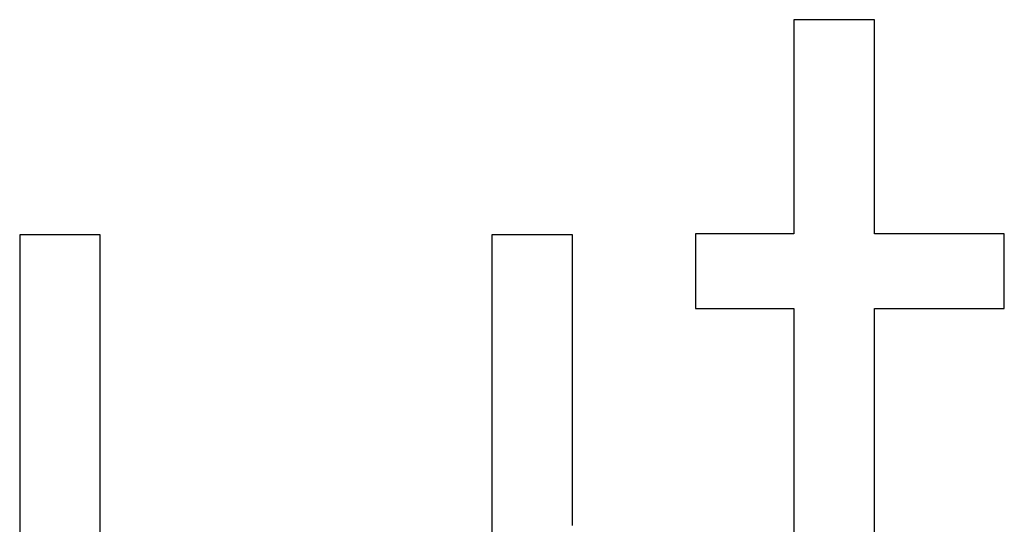
# Model space of a CAD drawing. Units: millimetres. Extents: x -174 to 659, y 0 to 420.
# Drawn here: x 271 to 273, y 163 to 163 of the extents above; entities that cross this region are included whole.
import ezdxf

# ---------------------------------------------------------------- set-up
doc = ezdxf.new("R2010")
doc.units = ezdxf.units.MM
doc.layers.add('MARK', color=7, linetype='Continuous')

# ---------------------------------------------------------------- blocks, each defined once
blk = doc.blocks.new('A$C26577905')
at = {"layer": 'MARK'}
for points in [[(32.2185, 6.0994, 0), (32.2179, 6.0994, 0), (32.2162, 6.0994, 0), (32.2135, 6.0994, 0), (32.2099, 6.0994, 0), (32.2055, 6.0994, 0), (32.2003, 6.0994, 0), (32.1946, 6.0994, 0), (32.1884, 6.0994, 0), (32.1817, 6.0994, 0), (32.1748, 6.0994, 0), (32.1676, 6.0994, 0), (32.1604, 6.0994, 0), (32.1532, 6.0994, 0), (32.146, 6.0994, 0), (32.1391, 6.0994, 0), (32.1324, 6.0994, 0), (32.1262, 6.0994, 0), (32.1205, 6.0994, 0), (32.1153, 6.0994, 0), (32.1109, 6.0994, 0), (32.1073, 6.0994, 0), (32.1046, 6.0994, 0), (32.1029, 6.0994, 0), (32.1023, 6.0994, 0)], [(32.1023, 6.0994, 0), (32.1023, 6.0978, 0), (32.1023, 6.0933, 0), (32.1023, 6.0861, 0), (32.1023, 6.0765, 0), (32.1023, 6.0648, 0), (32.1023, 6.0512, 0), (32.1023, 6.036, 0), (32.1023, 6.0194, 0), (32.1023, 6.0018, 0), (32.1023, 5.9833, 0), (32.1023, 5.9644, 0), (32.1023, 5.9451, 0), (32.1023, 5.9259, 0), (32.1023, 5.9069, 0), (32.1023, 5.8885, 0), (32.1023, 5.8709, 0), (32.1023, 5.8543, 0), (32.1023, 5.8391, 0), (32.1023, 5.8255, 0), (32.1023, 5.8137, 0), (32.1023, 5.8041, 0), (32.1023, 5.797, 0), (32.1023, 5.7924, 0), (32.1023, 5.7909, 0)], [(32.2185, 5.7909, 0), (32.2185, 5.7924, 0), (32.2185, 5.797, 0), (32.2185, 5.8041, 0), (32.2185, 5.8137, 0), (32.2185, 5.8255, 0), (32.2185, 5.8391, 0), (32.2185, 5.8543, 0), (32.2185, 5.8709, 0), (32.2185, 5.8885, 0), (32.2185, 5.9069, 0), (32.2185, 5.9259, 0), (32.2185, 5.9451, 0), (32.2185, 5.9644, 0), (32.2185, 5.9833, 0), (32.2185, 6.0018, 0), (32.2185, 6.0194, 0), (32.2185, 6.036, 0), (32.2185, 6.0512, 0), (32.2185, 6.0648, 0), (32.2185, 6.0765, 0), (32.2185, 6.0861, 0), (32.2185, 6.0933, 0), (32.2185, 6.0978, 0), (32.2185, 6.0994, 0)], [(30.985, 5.7891, 0), (30.985, 5.7854, 0), (30.985, 5.7746, 0), (30.985, 5.7576, 0), (30.985, 5.7347, 0), (30.985, 5.7068, 0), (30.985, 5.6744, 0), (30.985, 5.6382, 0), (30.985, 5.5988, 0), (30.985, 5.5569, 0), (30.985, 5.5131, 0), (30.985, 5.4679, 0), (30.985, 5.4222, 0), (30.985, 5.3764, 0), (30.985, 5.3313, 0)], [(31.1012, 5.7891, 0), (31.1006, 5.7891, 0), (31.0989, 5.7891, 0), (31.0962, 5.7891, 0), (31.0926, 5.7891, 0), (31.0882, 5.7891, 0), (31.083, 5.7891, 0), (31.0773, 5.7891, 0), (31.0711, 5.7891, 0), (31.0644, 5.7891, 0), (31.0575, 5.7891, 0), (31.0503, 5.7891, 0), (31.0431, 5.7891, 0), (31.0359, 5.7891, 0), (31.0287, 5.7891, 0), (31.0218, 5.7891, 0), (31.0151, 5.7891, 0), (31.0089, 5.7891, 0), (31.0032, 5.7891, 0), (30.998, 5.7891, 0), (30.9936, 5.7891, 0), (30.99, 5.7891, 0), (30.9873, 5.7891, 0), (30.9856, 5.7891, 0), (30.985, 5.7891, 0)], [(31.1012, 5.3324, 0), (31.1012, 5.3774, 0), (31.1012, 5.4231, 0), (31.1012, 5.4687, 0), (31.1012, 5.5137, 0), (31.1012, 5.5575, 0), (31.1012, 5.5993, 0), (31.1012, 5.6386, 0), (31.1012, 5.6747, 0), (31.1012, 5.707, 0), (31.1012, 5.7349, 0), (31.1012, 5.7576, 0), (31.1012, 5.7747, 0), (31.1012, 5.7854, 0), (31.1012, 5.7891, 0)], [(31.7826, 5.7891, 0), (31.782, 5.7891, 0), (31.7803, 5.7891, 0), (31.7776, 5.7891, 0), (31.774, 5.7891, 0), (31.7696, 5.7891, 0), (31.7644, 5.7891, 0), (31.7587, 5.7891, 0), (31.7524, 5.7891, 0), (31.7458, 5.7891, 0), (31.7389, 5.7891, 0), (31.7317, 5.7891, 0), (31.7245, 5.7891, 0), (31.7172, 5.7891, 0), (31.71, 5.7891, 0), (31.7031, 5.7891, 0), (31.6965, 5.7891, 0), (31.6902, 5.7891, 0), (31.6845, 5.7891, 0), (31.6793, 5.7891, 0), (31.6749, 5.7891, 0), (31.6713, 5.7891, 0), (31.6686, 5.7891, 0), (31.6669, 5.7891, 0), (31.6663, 5.7891, 0)], [(31.6663, 5.7891, 0), (31.6663, 5.786, 0), (31.6663, 5.7771, 0), (31.6663, 5.763, 0), (31.6663, 5.7442, 0), (31.6663, 5.7211, 0), (31.6663, 5.6943, 0), (31.6663, 5.6644, 0), (31.6663, 5.6319, 0), (31.6663, 5.5972, 0), (31.6663, 5.561, 0), (31.6663, 5.5237, 0), (31.6663, 5.4859, 0), (31.6663, 5.4481, 0), (31.6663, 5.4108, 0), (31.6663, 5.3745, 0), (31.6663, 5.3399, 0)], [(31.7826, 5.37, 0), (31.7826, 5.4366, 0), (31.7826, 5.5002, 0), (31.7826, 5.56, 0), (31.7826, 5.615, 0), (31.7826, 5.6642, 0), (31.7826, 5.7066, 0), (31.7826, 5.7412, 0), (31.7826, 5.7672, 0), (31.7826, 5.7834, 0), (31.7826, 5.7891, 0)], [(32.1023, 5.7909, 0), (32.1016, 5.7909, 0), (32.0995, 5.7909, 0), (32.0962, 5.7909, 0), (32.0918, 5.7909, 0), (32.0864, 5.7909, 0), (32.0801, 5.7909, 0), (32.0731, 5.7909, 0), (32.0655, 5.7909, 0), (32.0573, 5.7909, 0), (32.0488, 5.7909, 0), (32.0401, 5.7909, 0), (32.0313, 5.7909, 0), (32.0224, 5.7909, 0), (32.0137, 5.7909, 0), (32.0052, 5.7909, 0), (31.997, 5.7909, 0), (31.9894, 5.7909, 0), (31.9824, 5.7909, 0), (31.9761, 5.7909, 0), (31.9707, 5.7909, 0), (31.9663, 5.7909, 0), (31.963, 5.7909, 0), (31.9609, 5.7909, 0), (31.9602, 5.7909, 0)], [(31.9602, 5.7909, 0), (31.9602, 5.7903, 0), (31.9602, 5.7888, 0), (31.9602, 5.7863, 0), (31.9602, 5.7829, 0), (31.9602, 5.7788, 0), (31.9602, 5.7741, 0), (31.9602, 5.7687, 0), (31.9602, 5.763, 0), (31.9602, 5.7568, 0), (31.9602, 5.7504, 0), (31.9602, 5.7437, 0), (31.9602, 5.737, 0), (31.9602, 5.7303, 0), (31.9602, 5.7237, 0), (31.9602, 5.7173, 0), (31.9602, 5.7111, 0), (31.9602, 5.7053, 0), (31.9602, 5.7, 0), (31.9602, 5.6953, 0), (31.9602, 5.6912, 0), (31.9602, 5.6878, 0), (31.9602, 5.6853, 0), (31.9602, 5.6837, 0), (31.9602, 5.6832, 0)], [(32.4058, 5.7909, 0), (32.4049, 5.7909, 0), (32.4021, 5.7909, 0), (32.3978, 5.7909, 0), (32.3919, 5.7909, 0), (32.3848, 5.7909, 0), (32.3765, 5.7909, 0), (32.3673, 5.7909, 0), (32.3572, 5.7909, 0), (32.3465, 5.7909, 0), (32.3353, 5.7909, 0), (32.3238, 5.7909, 0), (32.3122, 5.7909, 0), (32.3005, 5.7909, 0), (32.289, 5.7909, 0), (32.2778, 5.7909, 0), (32.2671, 5.7909, 0), (32.257, 5.7909, 0), (32.2478, 5.7909, 0), (32.2395, 5.7909, 0), (32.2324, 5.7909, 0), (32.2265, 5.7909, 0), (32.2222, 5.7909, 0), (32.2194, 5.7909, 0), (32.2185, 5.7909, 0)], [(32.4058, 5.6832, 0), (32.4058, 5.6837, 0), (32.4058, 5.6853, 0), (32.4058, 5.6878, 0), (32.4058, 5.6912, 0), (32.4058, 5.6953, 0), (32.4058, 5.7, 0), (32.4058, 5.7053, 0), (32.4058, 5.7111, 0), (32.4058, 5.7173, 0), (32.4058, 5.7237, 0), (32.4058, 5.7303, 0), (32.4058, 5.737, 0), (32.4058, 5.7437, 0), (32.4058, 5.7504, 0), (32.4058, 5.7568, 0), (32.4058, 5.763, 0), (32.4058, 5.7687, 0), (32.4058, 5.7741, 0), (32.4058, 5.7788, 0), (32.4058, 5.7829, 0), (32.4058, 5.7863, 0), (32.4058, 5.7888, 0), (32.4058, 5.7903, 0), (32.4058, 5.7909, 0)], [(31.9602, 5.6832, 0), (31.9609, 5.6832, 0), (31.963, 5.6832, 0), (31.9663, 5.6832, 0), (31.9707, 5.6832, 0), (31.9761, 5.6832, 0), (31.9824, 5.6832, 0), (31.9894, 5.6832, 0), (31.997, 5.6832, 0), (32.0052, 5.6832, 0), (32.0137, 5.6832, 0), (32.0224, 5.6832, 0), (32.0313, 5.6832, 0), (32.0401, 5.6832, 0), (32.0488, 5.6832, 0), (32.0573, 5.6832, 0), (32.0655, 5.6832, 0), (32.0731, 5.6832, 0), (32.0801, 5.6832, 0), (32.0864, 5.6832, 0), (32.0918, 5.6832, 0), (32.0962, 5.6832, 0), (32.0995, 5.6832, 0), (32.1016, 5.6832, 0), (32.1023, 5.6832, 0)], [(32.1023, 5.6832, 0), (32.1023, 5.679, 0), (32.1023, 5.6671, 0), (32.1023, 5.6481, 0), (32.1023, 5.6227, 0), (32.1023, 5.5917, 0), (32.1023, 5.5556, 0), (32.1023, 5.5154, 0), (32.1023, 5.4716, 0), (32.1023, 5.4249, 0), (32.1023, 5.3762, 0), (32.1023, 5.326, 0)], [(32.2185, 5.3487, 0), (32.2185, 5.3957, 0), (32.2185, 5.4414, 0), (32.2185, 5.4851, 0), (32.2185, 5.5261, 0), (32.2185, 5.5638, 0), (32.2185, 5.5975, 0), (32.2185, 5.6266, 0), (32.2185, 5.6503, 0), (32.2185, 5.6681, 0), (32.2185, 5.6793, 0), (32.2185, 5.6832, 0)], [(32.2185, 5.6832, 0), (32.2194, 5.6832, 0), (32.2222, 5.6832, 0), (32.2265, 5.6832, 0), (32.2324, 5.6832, 0), (32.2395, 5.6832, 0), (32.2478, 5.6832, 0), (32.257, 5.6832, 0), (32.2671, 5.6832, 0), (32.2778, 5.6832, 0), (32.289, 5.6832, 0), (32.3005, 5.6832, 0), (32.3122, 5.6832, 0), (32.3238, 5.6832, 0), (32.3353, 5.6832, 0), (32.3465, 5.6832, 0), (32.3572, 5.6832, 0), (32.3673, 5.6832, 0), (32.3765, 5.6832, 0), (32.3848, 5.6832, 0), (32.3919, 5.6832, 0), (32.3978, 5.6832, 0), (32.4021, 5.6832, 0), (32.4049, 5.6832, 0), (32.4058, 5.6832, 0)]]:
    blk.add_polyline3d(points, dxfattribs=at)

msp = doc.modelspace()

# ---------------------------------------------------------------- block references
at = {"layer": 'MARK', "linetype": 'Continuous'}
msp.add_blockref('A$C26577905', (240.4911, 157.1891), dxfattribs=at)

doc.saveas('drawing.dxf')
